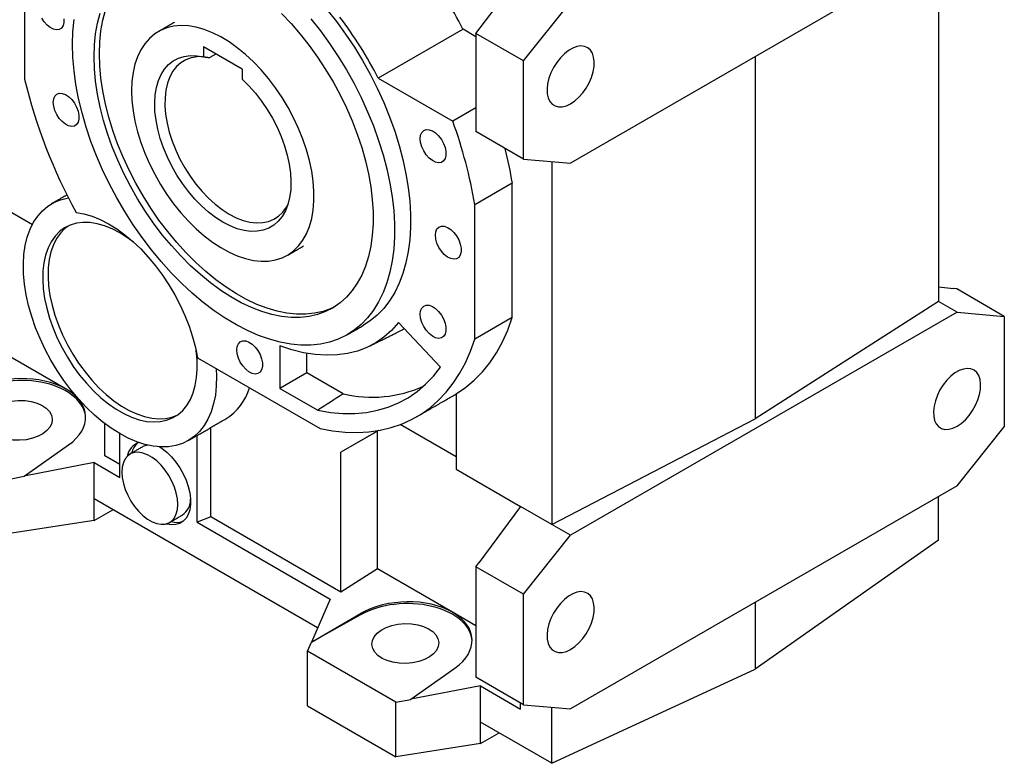
# Model space of a CAD drawing. Extents: x -248 to 3345, y -1118 to 1475.
# Drawn here: x 2467 to 2792, y -47 to 198 of the extents above; entities that cross this region are included whole.
import ezdxf

# ---------------------------------------------------------------- set-up
doc = ezdxf.new("R2010")
doc.units = 0
doc.header["$MEASUREMENT"] = 0

msp = doc.modelspace()

# ---------------------------------------------------------------- linework, layer by layer
at = {"color": 7, "linetype": 'Continuous', "lineweight": -3}
for p, q in [((2468.91, 232.07), (2468.91, 178.56)), ((2776.03, 224.37), (2648.76, 150.89)), ((2769.87, 220.81), (2769.87, 105.44)), ((2617.57, 193.64), (2623.95, 201.99)), ((2633.2, 184.61), (2648.76, 203.96)), ((2613.31, 195.03), (2585.37, 178.91)), ((2617.57, 192.57), (2613.31, 195.03)), ((2633.2, 184.61), (2617.57, 193.64)), ((2617.57, 193.64), (2617.57, 161.3)), ((2540.57, 181.83), (2527.84, 189.18)), ((2527.84, 189.18), (2527.84, 185.94)), ((2531.93, 186.82), (2529.96, 185.68)), ((2709.57, 185.99), (2709.57, 66.78)), ((2540.57, 181.83), (2540.57, 178.59)), ((2633.2, 152.28), (2633.2, 184.61)), ((2585.37, 178.91), (2609.93, 164.73)), ((2617.57, 169.14), (2609.93, 164.73)), ((2633.2, 152.28), (2617.57, 161.3)), ((2633.2, 152.28), (2648.76, 150.89)), ((2642.59, 151.44), (2642.59, 31.97)), ((2445.82, 145.56), (2471.48, 130.75)), ((2629.55, 144.32), (2617.18, 137.17)), ((2629.55, 100.11), (2629.55, 144.32)), ((2617.18, 92.97), (2617.18, 137.17)), ((2769.87, 110.23), (2774.88, 109.66)), ((2774.93, 109.63), (2774.88, 109.66)), ((2775.96, 109.52), (2774.93, 109.63)), ((2791.59, 100.49), (2775.96, 109.52)), ((2769.87, 105.44), (2709.57, 66.78)), ((2776.03, 101.88), (2769.87, 105.44)), ((2776.03, 101.88), (2648.76, 28.41)), ((2776.03, 101.88), (2791.59, 100.49)), ((2605.92, 83.77), (2592.04, 98.43)), ((2629.55, 100.11), (2617.18, 92.97)), ((2791.59, 100.49), (2791.59, 64.08)), ((2482.59, 76.54), (2457.84, 90.82)), ((2552.94, 90.83), (2552.94, 76.78)), ((2561.87, 81.94), (2561.87, 88.32)), ((2525.85, 86.83), (2566.21, 63.53)), ((2561.87, 81.94), (2552.94, 76.78)), ((2573.87, 75.01), (2561.87, 81.94)), ((2485.14, 75.06), (2482.59, 76.54)), ((2552.94, 76.78), (2565.46, 69.56)), ((2611.04, 74.95), (2611.04, 50.18)), ((2495.31, 54.58), (2495.31, 65.19)), ((2611.04, 54.26), (2592.66, 64.87)), ((2642.59, 31.97), (2709.57, 66.78)), ((2500.26, 47.43), (2500.26, 61.87)), ((2530.2, 34.44), (2530.2, 63.87)), ((2585.46, 62.9), (2573.09, 55.75)), ((2585.12, 62.69), (2573.09, 55.75)), ((2585.47, 62.9), (2585.12, 62.69)), ((2585.12, 17.35), (2585.12, 62.69)), ((2776.03, 44.73), (2791.59, 64.08)), ((2525.72, 32.73), (2525.72, 61.28)), ((2468.81, 47.89), (2483.38, 58.16)), ((2573.09, 9.68), (2573.09, 55.75)), ((2491.78, 52.33), (2468.81, 47.89)), ((2491.78, 40.41), (2491.78, 52.33)), ((2491.78, 52.33), (2500.26, 47.43)), ((2500.26, 51.72), (2495.31, 54.58)), ((2611.04, 50.18), (2632.27, 37.92)), ((2463.89, 46.94), (2468.81, 47.83)), ((2468.81, 47.83), (2468.81, 47.89)), ((2776.03, 44.73), (2648.76, -28.75)), ((2565.41, -2.1), (2491.78, 40.41)), ((2491.78, 33.29), (2491.78, 40.41)), ((2769.87, 26.82), (2769.87, 41.17)), ((2491.78, 33.29), (2497.94, 36.85)), ((2632.27, 37.92), (2618.47, 19.37)), ((2642.59, 31.97), (2632.27, 37.92)), ((2491.78, 33.29), (2463.89, 28.98)), ((2530.2, 34.44), (2525.72, 32.73)), ((2525.72, 32.73), (2569.56, 7.42)), ((2573.09, 9.68), (2530.2, 34.44)), ((2648.76, 28.41), (2642.59, 31.97)), ((2633.2, 9.06), (2648.76, 28.41)), ((2769.87, 26.82), (2709.57, -15.69)), ((2585.12, 17.35), (2573.09, 9.68)), ((2609.86, 3.06), (2585.12, 17.35)), ((2617.57, 18.08), (2618.53, 19.34)), ((2633.2, 9.06), (2617.57, 18.08)), ((2617.57, 18.08), (2617.57, -18.34)), ((2618.53, 19.34), (2618.47, 19.37)), ((2569.56, 7.42), (2563.4, -6.72)), ((2633.2, -27.36), (2633.2, 9.06)), ((2709.57, 6.36), (2709.57, -15.69)), ((2563.4, -6.72), (2579.59, 2.62)), ((2579.59, 2.25), (2563.4, -6.78)), ((2579.59, 2.62), (2579.59, 2.25)), ((2617.57, -1.39), (2609.86, 3.06)), ((2562.09, -9.74), (2563.4, -6.78)), ((2563.4, -6.72), (2563.4, -6.78)), ((2591.17, -26.53), (2562.09, -9.74)), ((2562.09, -27.71), (2562.09, -9.74)), ((2596.09, -25.58), (2610.66, -15.31)), ((2642.59, -46.65), (2709.57, -15.69)), ((2633.2, -27.36), (2617.57, -18.34)), ((2619.06, -21.15), (2596.09, -25.58)), ((2619.06, -33.07), (2619.06, -21.15)), ((2619.06, -21.15), (2632.27, -28.78)), ((2591.17, -26.53), (2596.09, -25.65)), ((2596.09, -25.65), (2596.09, -25.58)), ((2562.09, -27.71), (2591.17, -44.5)), ((2591.17, -44.5), (2591.17, -26.53)), ((2632.27, -28.78), (2632.27, -26.82)), ((2633.2, -27.36), (2648.76, -28.75)), ((2642.59, -46.65), (2642.59, -28.2)), ((2642.59, -46.65), (2619.06, -33.07)), ((2619.06, -40.18), (2619.06, -33.07)), ((2619.06, -40.18), (2625.22, -36.63)), ((2619.06, -40.18), (2591.17, -44.5))]:
    msp.add_line(p, q, dxfattribs=at)
at = {"color": 7, "linetype": 'Continuous', "lineweight": -3, "flags": 128}
for points in [[(2493.55, 187.01), (2493.67, 190.86), (2494.05, 194.54), (2494.67, 198.03), (2495.54, 201.32), (2496.65, 204.39), (2497.99, 207.22), (2499.56, 209.79), (2501.35, 212.09), (2503.35, 214.11), (2505.54, 215.84), (2506.14, 216.24)], [(2568.5, 201.55), (2571.64, 197.58), (2574.66, 193.44), (2577.52, 189.15), (2580.22, 184.73), (2582.74, 180.21), (2585.07, 175.61), (2587.2, 170.94), (2589.12, 166.23), (2590.82, 161.51), (2592.3, 156.78), (2593.54, 152.09), (2594.53, 147.45), (2595.29, 142.88), (2595.79, 138.4), (2596.04, 134.03), (2596.04, 129.81), (2595.79, 125.73), (2595.29, 121.84), (2594.53, 118.14), (2593.54, 114.64), (2592.3, 111.38), (2590.82, 108.36), (2589.12, 105.6), (2587.2, 103.11), (2585.07, 100.9), (2582.74, 98.99), (2580.54, 97.56)], [(2481.84, 198.46), (2481.84, 197.23), (2481.58, 196.2), (2481.07, 195.42), (2480.34, 194.94), (2479.44, 194.8), (2478.43, 195), (2477.37, 195.54), (2476.32, 196.37), (2475.36, 197.45), (2474.54, 198.71)], [(2563.19, 198.49), (2566.34, 194.52), (2569.35, 190.37), (2572.22, 186.09), (2574.91, 181.67), (2577.44, 177.15), (2579.77, 172.54), (2581.9, 167.88), (2583.82, 163.17), (2585.52, 158.44), (2586.99, 153.72), (2588.23, 149.03), (2589.23, 144.39), (2589.98, 139.81), (2590.49, 135.34), (2590.74, 130.97), (2590.74, 126.75), (2590.49, 122.67), (2589.98, 118.78), (2589.23, 115.07), (2588.23, 111.58), (2586.99, 108.32), (2585.52, 105.3), (2583.82, 102.54), (2581.9, 100.05), (2579.77, 97.84), (2577.44, 95.93), (2574.91, 94.32), (2572.22, 93.02), (2569.35, 92.04), (2566.34, 91.37), (2563.19, 91.04), (2559.92, 91.02), (2556.55, 91.34), (2553.08, 91.98), (2549.54, 92.94), (2545.95, 94.22), (2542.31, 95.8), (2538.66, 97.7), (2534.99, 99.88), (2531.35, 102.35), (2527.73, 105.09), (2524.16, 108.1), (2520.66, 111.34), (2517.23, 114.82), (2513.91, 118.5), (2510.7, 122.39), (2507.61, 126.45), (2504.67, 130.66), (2501.89, 135.02), (2499.28, 139.49), (2496.85, 144.06), (2494.62, 148.69), (2492.59, 153.39), (2490.78, 158.1), (2489.19, 162.83), (2487.84, 167.54), (2486.72, 172.21), (2485.84, 176.82), (2485.21, 181.35), (2484.83, 185.77), (2484.71, 190.07)], [(2484.71, 190.07), (2484.83, 194.22), (2485.21, 198.21)], [(2491.78, 185.99), (2491.9, 189.84), (2492.28, 193.52), (2492.9, 197.01), (2493.77, 200.3)], [(2553.55, 200.17), (2556.69, 196.87), (2559.73, 193.36), (2562.65, 189.67), (2565.44, 185.82), (2568.07, 181.82), (2570.54, 177.7), (2572.83, 173.48), (2574.92, 169.19), (2576.82, 164.84), (2578.5, 160.46), (2579.96, 156.07), (2581.18, 151.71), (2582.17, 147.38), (2582.92, 143.13), (2583.42, 138.96), (2583.67, 134.9), (2583.67, 130.98), (2583.42, 127.21), (2582.92, 123.62), (2582.17, 120.23), (2581.18, 117.05), (2579.96, 114.1), (2578.5, 111.4), (2576.82, 108.96), (2574.92, 106.79), (2572.83, 104.92), (2570.54, 103.34), (2568.07, 102.07), (2565.44, 101.11), (2562.65, 100.47), (2559.73, 100.16), (2556.69, 100.16), (2553.55, 100.49), (2550.32, 101.15), (2547.02, 102.12), (2543.67, 103.4), (2540.29, 104.99), (2536.89, 106.88), (2533.5, 109.06), (2530.13, 111.51), (2526.8, 114.22), (2523.54, 117.18), (2520.35, 120.37), (2517.25, 123.77), (2514.27, 127.37), (2511.42, 131.14), (2508.7, 135.07), (2506.15, 139.14), (2503.77, 143.31), (2501.58, 147.57), (2499.58, 151.89), (2497.79, 156.26), (2496.22, 160.65), (2494.88, 165.02), (2493.77, 169.37), (2492.9, 173.67), (2492.28, 177.88), (2491.9, 182), (2491.78, 185.99)], [(2504.15, 174.76), (2504.28, 171.54), (2504.65, 168.19), (2505.27, 164.76), (2506.12, 161.26), (2507.21, 157.74), (2508.53, 154.21), (2510.05, 150.7), (2511.78, 147.26), (2513.69, 143.89), (2515.77, 140.64), (2518.01, 137.53), (2520.38, 134.58), (2522.86, 131.83), (2525.44, 129.28), (2528.09, 126.97), (2530.79, 124.91), (2533.52, 123.12), (2536.25, 121.61), (2538.97, 120.4), (2541.65, 119.5), (2544.27, 118.91), (2546.8, 118.64), (2549.23, 118.69), (2551.53, 119.06), (2553.7, 119.75), (2555.69, 120.75), (2557.52, 122.06), (2559.14, 123.66), (2560.57, 125.53), (2561.77, 127.68), (2562.74, 130.07), (2563.48, 132.68), (2563.98, 135.5), (2564.22, 138.5), (2564.22, 141.66), (2563.98, 144.95), (2563.48, 148.35), (2562.74, 151.81), (2561.77, 155.33), (2560.57, 158.86), (2559.14, 162.38), (2557.52, 165.86), (2555.69, 169.27), (2553.7, 172.58), (2551.53, 175.76), (2549.23, 178.79), (2546.8, 181.65), (2544.27, 184.3), (2541.65, 186.74), (2538.97, 188.93), (2536.25, 190.85), (2533.52, 192.5), (2530.79, 193.86), (2528.09, 194.92), (2525.44, 195.67), (2522.86, 196.1), (2520.38, 196.21), (2518.01, 196), (2515.77, 195.47), (2513.69, 194.62), (2511.78, 193.46), (2510.05, 192.01), (2508.53, 190.27), (2507.21, 188.26), (2506.12, 185.99), (2505.27, 183.48), (2504.65, 180.76), (2504.28, 177.85), (2504.15, 174.76)], [(2648.76, 170.49), (2650.14, 171.43), (2651.49, 172.64), (2652.74, 174.06), (2653.87, 175.66), (2654.84, 177.38), (2655.6, 179.17), (2656.15, 180.96), (2656.46, 182.71), (2656.53, 184.36), (2656.34, 185.84), (2655.91, 187.13), (2655.25, 188.16), (2654.38, 188.92), (2653.33, 189.37), (2652.13, 189.51), (2650.82, 189.32), (2649.45, 188.82), (2648.06, 188.01), (2646.69, 186.93), (2645.38, 185.61), (2644.18, 184.1), (2643.13, 182.43), (2642.26, 180.67), (2641.6, 178.87), (2641.17, 177.09), (2640.99, 175.39), (2641.05, 173.81), (2641.36, 172.42), (2641.91, 171.26), (2642.67, 170.36), (2643.64, 169.75), (2644.77, 169.45), (2646.02, 169.48), (2647.37, 169.83), (2648.76, 170.49)], [(2571.11, 103.69), (2569.84, 103.09), (2567.21, 102.13), (2564.42, 101.49), (2561.5, 101.18), (2558.46, 101.18), (2555.32, 101.51), (2552.09, 102.17), (2548.79, 103.14), (2545.44, 104.42), (2542.05, 106.01), (2538.66, 107.9), (2535.27, 110.08), (2531.9, 112.53), (2528.57, 115.24), (2525.3, 118.2), (2522.11, 121.39), (2519.02, 124.79), (2516.04, 128.39), (2513.18, 132.17), (2510.47, 136.09), (2507.92, 140.16), (2505.54, 144.33), (2503.35, 148.59), (2501.35, 152.92), (2499.56, 157.28), (2497.99, 161.67), (2496.65, 166.05), (2495.54, 170.39), (2494.67, 174.69), (2494.05, 178.9), (2493.67, 183.02), (2493.55, 187.01)], [(2540.57, 178.59), (2542.8, 176.38), (2544.94, 173.97), (2546.96, 171.37), (2548.84, 168.61), (2550.55, 165.73), (2552.08, 162.76), (2553.41, 159.72), (2554.53, 156.66), (2555.42, 153.61), (2556.07, 150.6), (2556.48, 147.67), (2556.64, 144.85), (2556.55, 142.16), (2556.21, 139.65), (2555.62, 137.33), (2554.8, 135.24), (2553.75, 133.4), (2552.47, 131.83), (2551, 130.54), (2549.33, 129.55), (2547.5, 128.87), (2545.52, 128.51), (2543.41, 128.47), (2541.2, 128.76), (2538.91, 129.36), (2536.57, 130.28), (2534.2, 131.5), (2531.84, 133.02), (2529.5, 134.8), (2527.21, 136.84), (2525, 139.1), (2522.89, 141.57), (2520.91, 144.22), (2519.08, 147.01), (2517.41, 149.92), (2515.94, 152.92), (2514.66, 155.96), (2513.61, 159.02), (2512.78, 162.07), (2512.2, 165.06), (2511.86, 167.96), (2511.77, 170.75), (2511.93, 173.39), (2512.34, 175.85), (2512.99, 178.1), (2513.88, 180.13), (2515, 181.9), (2516.33, 183.39), (2517.86, 184.6), (2519.57, 185.51), (2521.45, 186.09), (2523.47, 186.36), (2525.61, 186.31), (2527.84, 185.94)], [(2527.51, 186.01), (2525.73, 185.98), (2523.79, 185.64), (2522, 184.98), (2520.38, 184), (2518.96, 182.73), (2517.73, 181.17), (2516.73, 179.34), (2515.96, 177.26), (2515.44, 174.96), (2515.16, 172.47), (2515.13, 169.82), (2515.36, 167.03), (2515.83, 164.14), (2516.55, 161.18), (2517.51, 158.2), (2518.68, 155.22), (2520.07, 152.28), (2521.65, 149.42), (2523.41, 146.66), (2525.32, 144.05), (2527.36, 141.62), (2529.5, 139.38), (2531.73, 137.38), (2534.02, 135.62), (2536.33, 134.14), (2538.64, 132.96), (2540.92, 132.07), (2543.15, 131.51), (2545.29, 131.26), (2547.33, 131.34), (2549.24, 131.75), (2551, 132.48), (2552.58, 133.52), (2553.97, 134.85), (2555.14, 136.47), (2555.62, 137.32)], [(2478.37, 170.95), (2478.51, 172.09), (2478.9, 173), (2479.52, 173.64), (2480.34, 173.95), (2481.3, 173.91), (2482.35, 173.54), (2483.41, 172.85), (2484.42, 171.89), (2485.32, 170.71), (2486.05, 169.4), (2486.56, 168.02), (2486.82, 166.68), (2486.82, 165.45), (2486.56, 164.42), (2486.05, 163.64), (2485.32, 163.16), (2484.42, 163.02), (2483.41, 163.23), (2482.35, 163.76), (2481.3, 164.6), (2480.34, 165.67), (2479.52, 166.93), (2478.9, 168.28), (2478.51, 169.65), (2478.37, 170.95)], [(2599.23, 158.99), (2599.36, 160.13), (2599.75, 161.04), (2600.38, 161.68), (2601.2, 161.99), (2602.16, 161.95), (2603.21, 161.58), (2604.27, 160.89), (2605.28, 159.93), (2606.18, 158.75), (2606.9, 157.44), (2607.42, 156.06), (2607.68, 154.72), (2607.68, 153.49), (2607.42, 152.46), (2606.9, 151.68), (2606.18, 151.2), (2605.28, 151.06), (2604.27, 151.27), (2603.21, 151.8), (2602.16, 152.63), (2601.2, 153.71), (2600.38, 154.97), (2599.75, 156.32), (2599.36, 157.69), (2599.23, 158.99)], [(2532.04, 83.26), (2532.14, 80.84), (2532.06, 77.64), (2531.74, 74.6), (2531.17, 71.75), (2530.36, 69.11), (2529.31, 66.7), (2528.04, 64.54), (2526.56, 62.64), (2524.87, 61.03), (2522.98, 59.7), (2520.92, 58.68), (2518.7, 57.98), (2516.34, 57.59), (2513.85, 57.52), (2511.25, 57.76), (2508.57, 58.33), (2505.83, 59.21), (2503.04, 60.4), (2500.23, 61.89), (2497.43, 63.66), (2494.64, 65.71), (2491.9, 68.01), (2489.23, 70.55), (2486.64, 73.31), (2484.16, 76.27), (2481.8, 79.4), (2479.59, 82.68), (2477.54, 86.09), (2475.67, 89.59), (2473.99, 93.16), (2472.52, 96.77), (2471.26, 100.4), (2470.23, 104.02), (2469.44, 107.59), (2468.88, 111.09), (2468.57, 114.5), (2468.51, 117.78), (2468.7, 120.91), (2469.14, 123.86), (2469.81, 126.62), (2470.73, 129.16), (2471.87, 131.46), (2473.24, 133.51), (2474.82, 135.28), (2476.6, 136.77), (2478.57, 137.95), (2480.7, 138.84), (2482.99, 139.4), (2483.41, 139.47)], [(2485.91, 134.73), (2488.48, 134.26), (2491.12, 133.48), (2493.81, 132.38), (2496.52, 130.99), (2499.24, 129.31), (2501.93, 127.35), (2504.58, 125.14), (2507.17, 122.69), (2509.66, 120.01), (2512.06, 117.15), (2514.32, 114.11), (2516.44, 110.92), (2518.39, 107.61), (2520.16, 104.21), (2521.74, 100.75), (2523.1, 97.25), (2524.25, 93.74), (2525.17, 90.26), (2525.85, 86.83)], [(2500.33, 127.98), (2497.79, 129.3), (2495.28, 130.31), (2492.82, 131), (2490.44, 131.38), (2488.15, 131.43), (2485.99, 131.15), (2483.96, 130.55), (2482.1, 129.63), (2480.42, 128.4), (2478.94, 126.88), (2477.67, 125.07), (2476.63, 123), (2475.82, 120.69), (2475.26, 118.16), (2474.94, 115.43), (2474.88, 112.54), (2475.07, 109.51), (2475.51, 106.37), (2476.19, 103.15), (2477.12, 99.89), (2478.28, 96.61), (2479.66, 93.35), (2481.24, 90.15), (2483.01, 87.03), (2484.95, 84.02), (2487.05, 81.16), (2489.28, 78.47), (2491.62, 75.99), (2494.04, 73.72), (2496.53, 71.71), (2499.06, 69.96), (2501.59, 68.49), (2504.12, 67.33), (2506.61, 66.47), (2509.03, 65.93), (2511.37, 65.72), (2513.6, 65.84), (2515.7, 66.28), (2517.64, 67.04), (2519.41, 68.11), (2520.99, 69.49), (2522.37, 71.16), (2523.53, 73.1), (2524.46, 75.29), (2525.14, 77.71), (2525.58, 80.35), (2525.77, 83.16), (2525.71, 86.13), (2525.39, 89.21), (2525.38, 89.32)], [(2483.23, 130.23), (2482.19, 129.42), (2480.71, 127.9), (2479.44, 126.09), (2478.4, 124.02), (2477.59, 121.71), (2477.02, 119.18), (2476.71, 116.45), (2476.65, 113.56), (2476.83, 110.53), (2477.28, 107.39), (2477.96, 104.17), (2478.89, 100.91), (2480.05, 97.63), (2481.42, 94.38), (2483.01, 91.17), (2484.78, 88.05), (2486.72, 85.04), (2488.82, 82.18), (2491.05, 79.49), (2493.39, 77.01), (2495.81, 74.74), (2498.3, 72.73), (2500.82, 70.98), (2503.36, 69.51), (2505.89, 68.35), (2508.37, 67.49), (2510.8, 66.95), (2513.14, 66.74), (2515.37, 66.86), (2517.46, 67.3), (2519.19, 67.95)], [(2604.21, 127.21), (2604.34, 128.35), (2604.73, 129.27), (2605.36, 129.9), (2606.18, 130.21), (2607.14, 130.17), (2608.18, 129.8), (2609.25, 129.11), (2610.26, 128.15), (2611.15, 126.97), (2611.88, 125.66), (2612.4, 124.28), (2612.66, 122.94), (2612.66, 121.71), (2612.4, 120.68), (2611.88, 119.9), (2611.15, 119.42), (2610.26, 119.28), (2609.25, 119.49), (2608.18, 120.02), (2607.14, 120.86), (2606.18, 121.93), (2605.36, 123.19), (2604.73, 124.54), (2604.34, 125.91), (2604.21, 127.21)], [(2504.83, 124.91), (2502.86, 126.37), (2500.33, 127.98)], [(2599.23, 101.18), (2599.36, 102.32), (2599.75, 103.24), (2600.38, 103.87), (2601.2, 104.18), (2602.16, 104.15), (2603.21, 103.77), (2604.27, 103.08), (2605.28, 102.12), (2606.18, 100.94), (2606.9, 99.63), (2607.42, 98.26), (2607.68, 96.91), (2607.68, 95.68), (2607.42, 94.65), (2606.9, 93.87), (2606.18, 93.39), (2605.28, 93.25), (2604.27, 93.46), (2603.21, 93.99), (2602.16, 94.83), (2601.2, 95.9), (2600.38, 97.16), (2599.75, 98.51), (2599.36, 99.88), (2599.23, 101.18)], [(2592.04, 98.43), (2589.76, 95.89), (2587.26, 93.68), (2584.55, 91.8), (2581.63, 90.27), (2578.53, 89.08), (2575.26, 88.25), (2571.83, 87.78), (2568.26, 87.67), (2564.57, 87.92), (2560.77, 88.53), (2556.89, 89.5), (2552.94, 90.83)], [(2611.04, 74.95), (2614.12, 77.04), (2617.01, 79.46), (2619.68, 82.18), (2622.13, 85.21), (2624.35, 88.53), (2626.33, 92.13), (2628.07, 95.99), (2629.55, 100.11)], [(2591.28, 95.02), (2593.22, 96.08), (2593.88, 96.48)], [(2538.8, 89.44), (2538.93, 90.58), (2539.33, 91.49), (2539.95, 92.13), (2540.77, 92.44), (2541.73, 92.4), (2542.78, 92.03), (2543.84, 91.34), (2544.85, 90.38), (2545.75, 89.2), (2546.48, 87.89), (2546.99, 86.51), (2547.25, 85.17), (2547.25, 83.94), (2546.99, 82.91), (2546.48, 82.13), (2545.75, 81.65), (2544.85, 81.51), (2543.84, 81.72), (2542.78, 82.25), (2541.73, 83.08), (2540.77, 84.16), (2539.95, 85.42), (2539.33, 86.77), (2538.93, 88.14), (2538.8, 89.44)], [(2566.21, 63.53), (2570.38, 62.78), (2574.46, 62.35), (2578.44, 62.25), (2582.3, 62.46), (2586.04, 63), (2589.64, 63.86), (2593.09, 65.04), (2596.38, 66.53), (2599.5, 68.33), (2602.44, 70.43), (2605.18, 72.83), (2607.72, 75.52), (2610.06, 78.49), (2612.18, 81.73), (2614.08, 85.23), (2615.74, 88.98), (2617.18, 92.97)], [(2565.46, 69.56), (2569.62, 68.87), (2573.69, 68.53), (2577.65, 68.54), (2581.47, 68.89), (2585.16, 69.59), (2588.69, 70.63), (2592.05, 72.01), (2595.23, 73.72), (2598.22, 75.76), (2601, 78.13), (2603.57, 80.8), (2605.92, 83.77)], [(2776.03, 64.32), (2777.42, 65.27), (2778.77, 66.47), (2780.02, 67.9), (2781.15, 69.5), (2782.12, 71.22), (2782.88, 73), (2783.43, 74.8), (2783.74, 76.55), (2783.8, 78.19), (2783.62, 79.68), (2783.19, 80.97), (2782.53, 82), (2781.66, 82.76), (2780.61, 83.21), (2779.41, 83.35), (2778.1, 83.16), (2776.73, 82.65), (2775.34, 81.85), (2773.97, 80.77), (2772.66, 79.45), (2771.46, 77.93), (2770.41, 76.27), (2769.54, 74.51), (2768.88, 72.71), (2768.45, 70.93), (2768.26, 69.22), (2768.33, 67.65), (2768.64, 66.26), (2769.19, 65.1), (2769.95, 64.2), (2770.92, 63.59), (2772.05, 63.29), (2773.3, 63.32), (2774.65, 63.67), (2776.03, 64.32)], [(2519.35, 38.6), (2519.23, 40.42), (2518.86, 42.34), (2518.25, 44.3), (2517.42, 46.24), (2516.39, 48.13), (2515.19, 49.89), (2513.85, 51.5), (2512.42, 52.9), (2510.92, 54.05), (2509.4, 54.93), (2507.91, 55.5), (2506.47, 55.76), (2505.13, 55.7), (2503.94, 55.31), (2502.91, 54.62), (2502.08, 53.63), (2501.47, 52.38), (2501.1, 50.89), (2500.97, 49.22), (2501.1, 47.4), (2501.47, 45.48), (2502.08, 43.52), (2502.91, 41.58), (2503.94, 39.69), (2505.13, 37.93), (2506.47, 36.32), (2507.91, 34.92), (2509.4, 33.77), (2510.92, 32.89), (2512.42, 32.32), (2513.85, 32.06), (2515.19, 32.12), (2516.39, 32.51), (2517.42, 33.2), (2518.25, 34.19), (2518.86, 35.44), (2519.23, 36.93), (2519.35, 38.6)], [(2509.34, 58.14), (2508.18, 57.76), (2507.91, 57.62)], [(2513.72, 57.34), (2513.65, 57.38), (2513.28, 57.54)], [(2513.42, 57.53), (2514.21, 57.01), (2515.8, 55.73), (2517.33, 54.21), (2518.76, 52.5), (2520.05, 50.61), (2521.17, 48.61), (2522.11, 46.54), (2522.83, 44.44), (2523.32, 42.37), (2523.57, 40.38), (2523.57, 38.5), (2523.32, 36.79), (2522.83, 35.29), (2522.11, 34.02), (2521.17, 33.03), (2520.05, 32.33), (2518.76, 31.93), (2517.33, 31.86), (2515.8, 32.11), (2515.51, 32.19)], [(2648.76, -9.15), (2650.14, -8.21), (2651.49, -7), (2652.74, -5.58), (2653.87, -3.98), (2654.84, -2.26), (2655.6, -0.47), (2656.15, 1.32), (2656.46, 3.07), (2656.53, 4.72), (2656.34, 6.21), (2655.91, 7.49), (2655.25, 8.52), (2654.38, 9.28), (2653.33, 9.74), (2652.13, 9.87), (2650.82, 9.68), (2649.45, 9.18), (2648.06, 8.37), (2646.69, 7.29), (2645.38, 5.97), (2644.18, 4.46), (2643.13, 2.79), (2642.26, 1.03), (2641.6, -0.77), (2641.17, -2.55), (2640.99, -4.25), (2641.05, -5.83), (2641.36, -7.22), (2641.91, -8.38), (2642.67, -9.28), (2643.64, -9.89), (2644.77, -10.18), (2646.02, -10.16), (2647.37, -9.81), (2648.76, -9.15)]]:
    msp.add_lwpolyline(points, dxfattribs=at)
at = {"color": 7, "linetype": 'Continuous', "lineweight": -3}
for centre, radius, start, end in [((2493.99, 134.19), 133.93, 27.0153, 37.1973), ((2466.06, 118.07), 133.93, 27.0153, 37.1973), ((2640.03, 219.74), 176, 193.531, 208.8815), ((2467.25, 112.49), 151.95, 9.3496, 20.1081), ((2490.04, 121.81), 141.32, 9.1634, 13.8862), ((2525.64, 82.12), 18.1, 301.8988, 343.3976), ((2583.43, 115.15), 41.27, 256.6109, 294.1539), ((2508.59, 53.36), 5.99, 110.457, 169.9912), ((2510.58, 53.92), 6.6, 131.2218, 166.5413), ((2517.25, 40.26), 6.33, 305.333, 0.1665), ((2519.04, 39.39), 6.72, 253.7772, 288.4489)]:
    msp.add_arc(centre, radius, start, end, dxfattribs=at)
for centre, major_axis, ratio, start_param, end_param in [((2467.03, 66.61), (21.99, 1.05), 0.606667, 0.756333, 2.27477), ((2467.03, 66.26), (22, 0.69), 0.597073, 0.003132, 2.285122), ((2467.03, 66.61), (21.99, 1.05), 0.606667, 5.521082, 7.039519), ((2594.31, -6.86), (21.99, 1.05), 0.606667, 0.756333, 2.27477), ((2594.31, -7.22), (22, 0.69), 0.597073, 0.003132, 2.285122), ((2594.31, -6.86), (21.99, 1.05), 0.606667, 5.521082, 7.039519)]:
    msp.add_ellipse(centre, major_axis=major_axis, ratio=ratio, start_param=start_param, end_param=end_param, dxfattribs=at)
for centre in [(2467.03, 66.26), (2594.31, -7.22)]:
    msp.add_ellipse(centre, major_axis=(11, 0.34), ratio=0.597073, dxfattribs=at)
for points, degree in [([(2518.26, 197.28), (2512.96, 194.22)], 1), ([(2527.84, 185.94), (2529.96, 185.68)], 1), ([(2482.9, 140.48), (2477.83, 137.55)], 1), ([(2555.45, 120.61), (2560.76, 123.67)], 1), ([(2575.24, 94.5), (2580.54, 97.56)], 1), ([(2582.49, 90.67), (2591.28, 95.02)], 1), ([(2573.87, 75.01), (2571.07, 73.19), (2568.26, 71.37), (2565.46, 69.56)], 3), ([(2597.96, 67.39), (2611.04, 74.94)], 1), ([(2522.82, 59.61), (2535.2, 66.75)], 1), ([(2507.91, 57.62), (2503.66, 55.17)], 1), ([(2516.66, 32.65), (2520.9, 35.1)], 1)]:
    msp.add_open_spline(points, degree=degree, dxfattribs=at)

doc.saveas('drawing.dxf')
